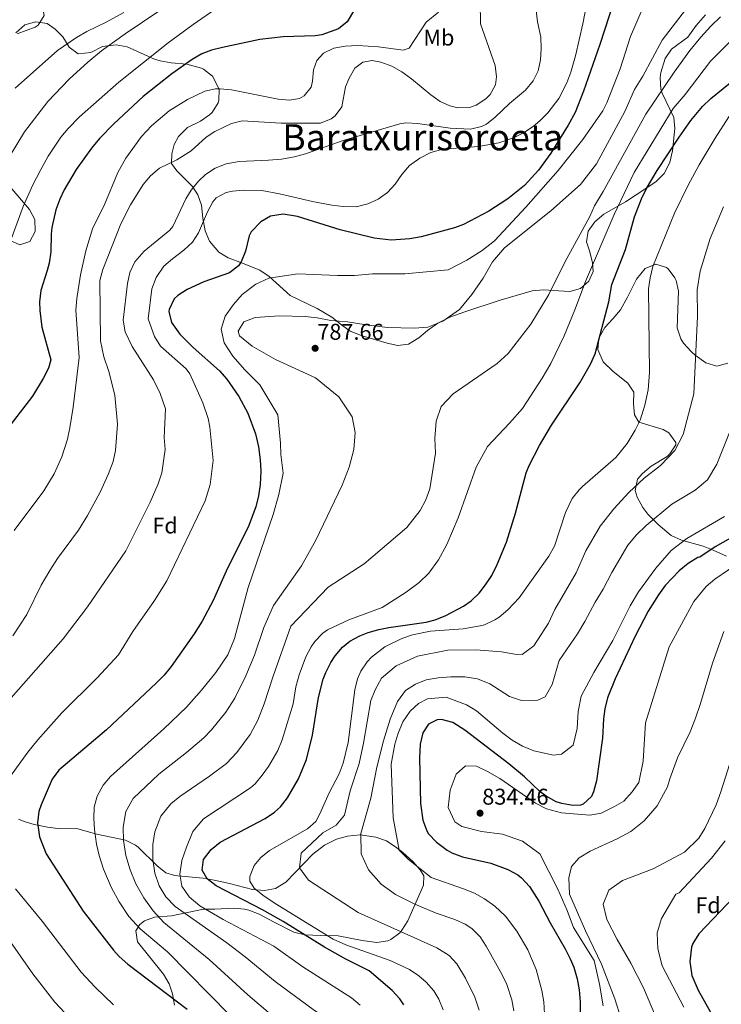
# Model space of a CAD drawing. Units: metres. Extents: x 579917 to 586781, y 4747404 to 4752113.
# Drawn here: x 580836 to 581144, y 4749831 to 4750263 of the extents above; entities that cross this region are included whole.
import ezdxf
from ezdxf.enums import TextEntityAlignment as Align

# ---------------------------------------------------------------- set-up
doc = ezdxf.new("R2010")
doc.units = ezdxf.units.M
doc.header["$MEASUREMENT"] = 0
doc.linetypes.add('DGN Style 3', pattern=[119.94108, 85.6722, -34.26888])
for name, color, linetype, lineweight in [('Nivel 35', 7, 'Continuous', 0), ('Nivel 37', 7, 'Continuous', 0), ('Nivel 4', 7, 'Continuous', 0), ('Nivel 41', 7, 'Continuous', 0), ('Nivel 45', 7, 'Continuous', 0), ('Nivel 5', 7, 'Continuous', 0), ('Nivel 57', 7, 'Continuous', 0), ('Nivel 59', 7, 'Continuous', 0), ('Nivel 7', 7, 'Continuous', 0)]:
    doc.layers.add(name, color=color, linetype=linetype, lineweight=lineweight)
doc.styles.add('Style-Arial', font='txt')
doc.styles.add('Style-Arial Narrow', font='txt')
doc.styles.add('Style-Times New Roman', font='txt')

# ---------------------------------------------------------------- blocks, each defined once
blk = doc.blocks.new('5PATER')
at = {"layer": 'Nivel 7', "linetype": 'Continuous', "lineweight": 0}
h = blk.add_hatch(color=51, dxfattribs=at)
edge = h.paths.add_edge_path()
edge.add_ellipse((0, 0), major_axis=(-1.1, -1.11), ratio=0.999422, start_angle=0, end_angle=360)

msp = doc.modelspace()

# ---------------------------------------------------------------- linework, layer by layer
at = {"layer": 'Nivel 35', "color": 92, "linetype": 'DGN Style 3', "lineweight": 0}
for points in [[(580916.77, 4750241.64, 752.2), (580920.64, 4750238.57, 753.07), (580923.56, 4750232.93, 753.46), (580923.44, 4750227.93, 753.83), (580923.12, 4750226.91, 753.94), (580920.56, 4750222.65, 754.65), (580919.38, 4750221.61, 754.9), (580915.32, 4750218.89, 755.73), (580909.72, 4750216.01, 756.89), (580905.68, 4750212.09, 757.81), (580903.83, 4750208.62, 759.93), (580902.72, 4750204.49, 762.63), (580902.68, 4750200.17, 763.55), (580905, 4750196.94, 764.94), (580911.8, 4750190.09, 768.31), (580914.23, 4750186.46, 769.6), (580915.76, 4750181.93, 770.97), (580916.47, 4750176.12, 772.93), (580917.37, 4750170.56, 774.48), (580919.28, 4750166.01, 775.41), (580923.46, 4750161.26, 777.31), (580927.56, 4750158.81, 778.77), (580933.84, 4750156.41, 780.49), (580941.55, 4750153.27, 781.87), (580945.6, 4750150.57, 783.01), (580954.84, 4750142.25, 786.25), (580966.64, 4750136.49, 788.61), (580973.2, 4750132.65, 790.13), (580977.41, 4750129.33, 792.38), (580981.24, 4750126.57, 794.01), (580986.44, 4750124.41, 793.73), (580997.43, 4750121.24, 791.98), (581002.24, 4750120.17, 791.21), (581006.84, 4750120.73, 790.39), (581011.37, 4750123.56, 789.55), (581015.24, 4750126.73, 789.65), (581019.84, 4750130.01, 790.45), (581025.08, 4750132.73, 791.29), (581031.6, 4750135.05, 792.01), (581047.24, 4750140.16, 794.36), (581061.29, 4750144.17, 796.13), (581066.2, 4750144.65, 796.93), (581072.82, 4750144.3, 798.07), (581077.8, 4750144, 798.41), (581082.52, 4750145.2, 798.23), (581086.16, 4750148.48, 798.01), (581088.16, 4750152.8, 797.75), (581087.83, 4750156.48, 797.87), (581086.68, 4750161.36, 798.59), (581085.16, 4750165.76, 799.47), (581085.88, 4750170.4, 800.45), (581088.76, 4750174.64, 801.35), (581092.72, 4750177.92, 802.67), (581102.36, 4750183.36, 804.03), (581111.67, 4750189.54, 805.92), (581115.8, 4750192.32, 806.19), (581119.36, 4750195.77, 805.45), (581121.89, 4750200.67, 804.26), (581122.97, 4750205.79, 803.13), (581123.96, 4750215.57, 801.04), (581123.6, 4750220.4, 799.81), (581118.48, 4750231.12, 798.01), (581117.87, 4750232.95, 797.74), (581117.56, 4750237.92, 797.05), (581117.8, 4750240.23, 796.72), (581119.8, 4750246.36, 795.89), (581122.6, 4750250.48, 795.73), (581129.8, 4750255.84, 796.01), (581133.4, 4750260.88, 796.05), (581137.58, 4750265.55, 795.86)], [(580834.16, 4750257.65, 736.2), (580838.13, 4750261.23, 736.68), (580842.98, 4750262.5, 737.54), (580847.88, 4750261.77, 738.25), (580851.5, 4750259.33, 739.32), (580854.8, 4750255.85, 740.63), (580857.61, 4750251.35, 741.9), (580861.64, 4750248.49, 742.63), (580867.08, 4750248.97, 743.79), (580872.2, 4750251.61, 745.05), (580878.24, 4750252.39, 746.44), (580883.16, 4750251.53, 746.87), (580895.12, 4750246.09, 748.81), (580897.58, 4750245.32, 749.12), (580902.48, 4750244.49, 749.71), (580909.44, 4750243.85, 750.83), (580915.8, 4750242.09, 752.01), (580916.77, 4750241.64, 752.2)], [(580831.32, 4750166.57, 751.39), (580835.96, 4750164.41, 752.27), (580840.28, 4750165.93, 753.25), (580842.72, 4750170.33, 753.53), (580842.45, 4750175.64, 752.79), (580840.16, 4750180.01, 751.93), (580831.51, 4750190.16, 749.66)], [(581147.28, 4750112.48, 820.85), (581142.47, 4750111.14, 820.33), (581137.6, 4750112.61, 819.27), (581132.91, 4750115.98, 818.32), (581131.16, 4750117.6, 817.97), (581127.87, 4750121.26, 817.34), (581126.68, 4750123.2, 817.05), (581125.09, 4750127.98, 816.37), (581125.64, 4750144.08, 812.67), (581124.54, 4750148.77, 811.43), (581124, 4750150, 811.11), (581121.13, 4750153.93, 810.23), (581120.36, 4750154.56, 810.05), (581115.67, 4750156.03, 808.95), (581111.02, 4750154.06, 807.96), (581107.17, 4750149.39, 807.25), (581103.24, 4750141.44, 806.25), (581100.12, 4750135.92, 805.37), (581096.76, 4750131.92, 804.67), (581093.16, 4750128.08, 804.33), (581090.56, 4750123.36, 804.41), (581090.16, 4750118.41, 805.25), (581092.55, 4750112.99, 806.19), (581096.96, 4750108.82, 806.99), (581103.36, 4750103.68, 808.33), (581106.05, 4750099.67, 809.63), (581105.83, 4750094.59, 810.86), (581106.24, 4750089.67, 812.34), (581108.16, 4750086.49, 813.37), (581118.96, 4750083.24, 815.22), (581121.44, 4750081.84, 815.65), (581124.4, 4750077.57, 816.65), (581124.4, 4750076.56, 816.89), (581121.89, 4750072.52, 818), (581120.68, 4750071.36, 818.29), (581113.56, 4750067.13, 819.49), (581109.75, 4750063.96, 820.18), (581107.6, 4750061.37, 820.65), (581106.59, 4750056.43, 821.51), (581107.48, 4750053.53, 822.05), (581109.92, 4750049.03, 822.7), (581112.16, 4750046.09, 823.25), (581116.76, 4750041.53, 826.27), (581122.44, 4750036.65, 827.87), (581126.96, 4750034.6, 828.77), (581136.48, 4750032.01, 830.55), (581140.94, 4750030.25, 831.95), (581146.73, 4750027.5, 834.51)], [(580905.47, 4749887.05, 806.47), (580904.1, 4749887.2, 805.84), (580900.17, 4749888.28, 802.78), (580896.35, 4749891.45, 802.09), (580887.95, 4749899.61, 800.05), (580886.85, 4749900.5, 799.77), (580882.43, 4749902.65, 798.77), (580869.83, 4749905.37, 795.91), (580865.51, 4749906.57, 794.54), (580860.99, 4749907.77, 792.69), (580853.79, 4749907.72, 789.38), (580848.06, 4749908.45, 786.81), (580842.27, 4749909.65, 784.83), (580837.83, 4749910.97, 782.97), (580835.29, 4749911.92, 781.01)], [(580904.01, 4749830.2, 775.45), (580903.11, 4749835.13, 775.79), (580901.63, 4749839.6, 776.28), (580899.07, 4749843.85, 776.99), (580893.03, 4749851.21, 778.77), (580887.69, 4749857.98, 779.94), (580886.91, 4749862.81, 781.15), (580888.75, 4749865.69, 782.19), (580890.81, 4749867.23, 783.02), (580895.15, 4749868.89, 784.65), (580902.55, 4749869.45, 786.71), (580916.63, 4749872.33, 792.07), (580921.67, 4749872.33, 795.81), (580929.92, 4749872.84, 797.18), (580934.79, 4749872.41, 798.25), (580936.7, 4749871.97, 798.7), (580941.23, 4749870.17, 799.85), (580947.55, 4749866.73, 801.33), (580956.48, 4749862.23, 802.71), (580961.23, 4749861.05, 803.65), (580968.31, 4749860.81, 805.09), (580975.87, 4749860.65, 806.21), (580986.46, 4749858.54, 807.93), (580992.87, 4749857.65, 809.19), (580997.71, 4749858.49, 810.29), (580999.13, 4749859.05, 810.56), (581003.07, 4749862.01, 811.43), (581003.95, 4749863.06, 811.67), (581006.51, 4749867.21, 812.57), (581013.47, 4749882.97, 816.37), (581013.55, 4749887.05, 817.17), (581011.96, 4749889.69, 818.01), (581008.75, 4749893.29, 819.37), (581004.35, 4749897.29, 821.07), (581001.69, 4749899.38, 821.28), (580997.12, 4749902.38, 820.38), (580992.47, 4749904.01, 819.57), (580985.63, 4749905, 818.6), (580979.97, 4749904.44, 817.88), (580975.19, 4749903.13, 817.19), (580969.99, 4749900.49, 816.25), (580964.79, 4749896.52, 815.9), (580952.91, 4749884.17, 815.41), (580948.34, 4749881.51, 814.88), (580943.47, 4749880.57, 814.09), (580938.31, 4749881.05, 813.05), (580928.07, 4749883.69, 810.79), (580921.38, 4749885.08, 809.46), (580916.55, 4749885.93, 808.49), (580905.47, 4749887.05, 806.47)]]:
    msp.add_polyline3d(points, dxfattribs=at)
at = {"layer": 'Nivel 4', "color": 30, "linetype": 'Continuous', "lineweight": 30, "flags": 128}
for points, elevation in [([(581097.2, 4750271.52), (581091.08, 4750252.49), (581083.86, 4750232), (581080.15, 4750222.72), (581077.14, 4750217.14), (581069.44, 4750204.72), (581064.08, 4750197.28), (581057.84, 4750190.48), (581050.6, 4750184.72), (581042.23, 4750179.27), (581031, 4750173.35), (581027.16, 4750171.93), (581012.4, 4750167.93), (581007.47, 4750167.06), (580999.27, 4750166.5), (580991.73, 4750167.34), (580976.74, 4750171.11), (580958.04, 4750176.97), (580951.8, 4750178.01), (580946.2, 4750177.13), (580941.89, 4750174.62), (580937.69, 4750170.2), (580936.76, 4750168.49), (580935.12, 4750161.69), (580933.32, 4750157.06), (580932.16, 4750155.29), (580928.17, 4750152.21), (580916.89, 4750148.16), (580909.56, 4750144.81), (580905.39, 4750142.25), (580903.76, 4750140.65), (580901.59, 4750136.05), (580901.52, 4750135.21), (580902.59, 4750130.36), (580906.24, 4750125.23), (580912.22, 4750119.28), (580923.72, 4750109.13), (580926.97, 4750105.34), (580932.28, 4750097.82), (580936.21, 4750090.48)], 775), ([(580985.92, 4750272.72), (580979.92, 4750262.49)], 750), ([(580979.92, 4750262.49), (580976.02, 4750259.4), (580968.8, 4750256.85), (580965.76, 4750256.41), (580951.81, 4750255.86), (580941.41, 4750254.69), (580925.12, 4750251.29), (580920.29, 4750250.02), (580916, 4750248.49), (580911.67, 4750245.98), (580902.72, 4750239.61), (580890.11, 4750229.62), (580877.24, 4750217.69), (580870.95, 4750211.15), (580867.4, 4750207), (580860.76, 4750197.53), (580855.4, 4750188.71), (580853.44, 4750184.57), (580851.79, 4750179.85), (580850.03, 4750172.06), (580849.64, 4750169.21), (580849.56, 4750161.37), (580848.75, 4750156.44), (580848, 4750153.13), (580845.16, 4750144.33), (580844.62, 4750139.34), (580844.72, 4750135.61), (580845.64, 4750128.33), (580849.56, 4750113.93), (580848.52, 4750110.25), (580846.21, 4750105.74), (580841.41, 4750097.86), (580831.6, 4750085.13)], 750), ([(581004.79, 4749830.33), (581003.05, 4749832.99), (580999.63, 4749836.65), (580989.55, 4749845.29), (580979.28, 4749850.45), (580969.88, 4749855.66), (580951.71, 4749866.97), (580942.67, 4749872.09), (580922.27, 4749882.57), (580918.35, 4749885.69), (580916.15, 4749889.53), (580916.71, 4749894.17), (580920.07, 4749898.57), (580924.03, 4749901.85), (580943.76, 4749912.23), (580947.95, 4749914.97), (580950.61, 4749917.34), (580953.71, 4749921.29), (580958.55, 4749929.69), (580962.07, 4749938.18), (580964.59, 4749948.89), (580967.24, 4749965.37), (580969.28, 4749973.45), (580970.44, 4749976.44), (580972.76, 4749980.89), (580974.55, 4749983.78), (580977.8, 4749987.61), (580981.02, 4749990.15), (580985.44, 4749992.49), (580989.09, 4749993.96), (580993.88, 4749995.37), (580998.22, 4749996.24), (581014.68, 4749998.57), (581018.58, 4749999.63), (581023.24, 4750001.53), (581031.12, 4750005.53), (581034.4, 4750007.87), (581038, 4750011.37), (581040.8, 4750014.92), (581043.48, 4750019.13), (581045.92, 4750023.85), (581050, 4750033.77), (581053.88, 4750046.41), (581058.68, 4750064.17), (581059.92, 4750067.45), (581064.48, 4750076.25), (581069.72, 4750085.13), (581082.17, 4750103.84), (581086.95, 4750112), (581088.96, 4750116.56), (581095, 4750139.44), (581096.32, 4750146.96), (581102.35, 4750162.47), (581106.24, 4750176.84), (581109.35, 4750184.72), (581111.56, 4750189.2), (581116.2, 4750197.12), (581125.96, 4750211.84), (581131.08, 4750219.2), (581136.22, 4750225.33), (581139.84, 4750228.8), (581150.64, 4750237.6)], 800), ([(580936.21, 4750090.48), (580939.56, 4750081.29), (580940.88, 4750075.61), (580941.68, 4750069.93), (580941.9, 4750064.93), (580941.57, 4750059.1), (580940.9, 4750054.14), (580939.78, 4750049.24), (580936.33, 4750040.32), (580927.24, 4750022.25), (580920.92, 4750008.01), (580916.04, 4749999.02), (580912.52, 4749993.37), (580902.52, 4749979.13), (580899.36, 4749975.26), (580895.89, 4749971.66), (580874.08, 4749951.21), (580853.07, 4749933.53), (580850.16, 4749929.45), (580845.24, 4749918.28), (580844.31, 4749915.37), (580843.73, 4749910.38), (580844.63, 4749904.14), (580847.51, 4749896.73), (580863.83, 4749871.41), (580877.15, 4749854.31), (580879.63, 4749851.53), (580883.41, 4749848.24), (580909.47, 4749828.34)], 775), ([(581152.97, 4750037.99), (581141.72, 4750031.61), (581135, 4750027.13), (581134.12, 4750026.97), (581129.86, 4750024.34), (581125.97, 4750021.16), (581119.84, 4750014.65), (581116.86, 4750010.62), (581112.29, 4750003.32), (581106.64, 4749992.41), (581097.75, 4749973.61), (581094.47, 4749965.29), (581093.22, 4749960.43), (581092.59, 4749956.01), (581092.19, 4749947.61), (581089.51, 4749928.73), (581088.31, 4749923.92), (581087.39, 4749921.93), (581083.67, 4749918.54), (581082.47, 4749918.09), (581079.15, 4749917.93), (581074.25, 4749918.78), (581071.87, 4749919.61), (581067.44, 4749922), (581064.71, 4749924.09), (581057.83, 4749930.57), (581051.07, 4749936.25), (581031.71, 4749951.13), (581026.31, 4749954.41), (581021.39, 4749955.69), (581019.47, 4749955.61), (581015.67, 4749953.69), (581013.19, 4749949.85), (581012.04, 4749944.97), (581011.77, 4749938.85), (581012.15, 4749918.89), (581013.15, 4749911.45), (581014.91, 4749906.78), (581015.71, 4749905.53), (581019.13, 4749901.88), (581023.83, 4749898.25), (581025.91, 4749897.13), (581030.63, 4749895.41), (581043.11, 4749892.57), (581050.59, 4749889.85), (581054.96, 4749887.43), (581056.63, 4749886.09), (581060.02, 4749882.38), (581064.2, 4749875.81), (581069.15, 4749866.33), (581075.79, 4749854.97), (581078.05, 4749850.51), (581079.59, 4749846.89), (581081.07, 4749841.77), (581081.96, 4749836.85), (581082.34, 4749831.58), (581082.39, 4749825.69)], 825), ([(581150.18, 4749877.72), (581134.59, 4749861.53), (581132.01, 4749857.28), (581131.39, 4749855.61), (581130.55, 4749849.29), (581131.55, 4749843.13), (581134.27, 4749836.73), (581143.13, 4749821.12)], 850)]:
    msp.add_lwpolyline(points, dxfattribs=dict(at, elevation=elevation))
at = {"layer": 'Nivel 5', "color": 30, "linetype": 'Continuous', "lineweight": 0, "flags": 128}
for points, elevation in [([(580908.84, 4750315.05), (580906.04, 4750311.45), (580878.65, 4750288.4), (580872.8, 4750284.01), (580868.53, 4750281.44), (580859.47, 4750277.14), (580853.73, 4750273.97), (580849.54, 4750271.29), (580846, 4750268.49), (580846.6, 4750265.37), (580843.96, 4750261.05), (580842.72, 4750260.17), (580834.79, 4750257.2)], 730), ([(581086.1, 4750274.64), (581083.56, 4750261.6), (581080.32, 4750247.6), (581078.24, 4750240.4), (581076.48, 4750235.73), (581072.97, 4750228.83)], 770), ([(581038.4, 4750271.28), (581038.56, 4750261.6), (581044.96, 4750243.28), (581045.6, 4750238.3), (581045.08, 4750234.88), (581042.76, 4750230.55), (581040.88, 4750228.64), (581036.58, 4750225.8), (581033.64, 4750224.88), (581028.61, 4750224.71), (581025.12, 4750225.52), (581020.8, 4750227.52), (581016.68, 4750230.36), (581008.16, 4750237.44), (581003.92, 4750240.49), (580999.52, 4750242.97), (580994.75, 4750244.71), (580990.84, 4750245.45), (580986.76, 4750244.73), (580983.28, 4750242.17), (580980.7, 4750237.8), (580979.2, 4750233.93), (580977.6, 4750225.21), (580974.66, 4750221.19), (580972.88, 4750219.85), (580968.21, 4750218.02), (580950.88, 4750217.93), (580933.76, 4750219.05), (580928.95, 4750217.88), (580921.74, 4750214.25), (580917.92, 4750211.77), (580911.24, 4750205.77), (580905, 4750201.85), (580897.4, 4750198.17), (580893.36, 4750194.81), (580890.16, 4750190.97), (580884.54, 4750182.12), (580880.33, 4750173.72), (580872.44, 4750153.56), (580871.15, 4750148.73), (580871.32, 4750122.25), (580872.88, 4750115.29), (580875.08, 4750108.73), (580877.64, 4750098.41), (580878.92, 4750085.61), (580878, 4750074.07), (580876.98, 4750069.19), (580874.83, 4750063.53), (580871.24, 4750055.69), (580865.69, 4750045.46), (580861.66, 4750038.94), (580852.55, 4750026.51), (580849.06, 4750021.2), (580845.23, 4750014.88), (580839, 4750001.86), (580832.81, 4749992.57)], 760), ([(581133.16, 4750273.68), (581118.44, 4750254.48), (581109.89, 4750238.64), (581106.34, 4750232.75), (581102.03, 4750223.13), (581089.61, 4750200.02), (581082.52, 4750190.96), (581069.48, 4750179.44), (581049.08, 4750163.21), (581043.84, 4750156.97), (581039.64, 4750149.77), (581034.8, 4750142.57), (581029.28, 4750136.09), (581021.92, 4750130.97), (581015.36, 4750128.33), (581009.56, 4750127.85), (580997.68, 4750128.17), (580988.2, 4750129.29), (580980, 4750130.65), (580972.76, 4750131.21), (580966.68, 4750132.33), (580961.36, 4750132.89), (580950.2, 4750133.21), (580939.4, 4750132.49), (580934.44, 4750130.57), (580931.88, 4750126.57), (580932.6, 4750124.41), (580938.12, 4750119.85), (580948.44, 4750114.09), (580966, 4750106.01), (580976.16, 4750097.69), (580982.04, 4750088.81), (580983.44, 4750081.93), (580982.76, 4750074.41), (580980.76, 4750066.73), (580977.64, 4750058.73), (580966.16, 4750034.65), (580959.8, 4750023.37), (580947.44, 4750005.85), (580943.29, 4749996.21), (580939.19, 4749984), (580935.35, 4749974.96), (580930.43, 4749965.17), (580926.49, 4749958.95), (580920.29, 4749951.26), (580916.81, 4749947.67), (580909.29, 4749941.24), (580897.08, 4749931.73), (580885.79, 4749921.05), (580882.59, 4749915.37), (580881.39, 4749908.41), (580881.47, 4749902.49), (580882.51, 4749896.01), (580884.43, 4749889.69), (580886.91, 4749883.53), (580890.43, 4749877.29), (580894.55, 4749871.61), (580899.23, 4749866.49), (580919.2, 4749850.2), (580936.23, 4749834.69), (580960.06, 4749814.28)], 785), ([(580897.44, 4750267.45), (580882.24, 4750257.18), (580871.77, 4750249.69), (580865.8, 4750244.81), (580857.6, 4750237.25), (580848.24, 4750227.45), (580837.91, 4750214.09), (580819.72, 4750184.33)], 740), ([(580921.67, 4750267.92), (580912.08, 4750261.36), (580901.12, 4750253.29), (580879.5, 4750235.94), (580862.17, 4750220.73), (580857.16, 4750215.61), (580853.94, 4750211.76), (580848.41, 4750203.42), (580844.87, 4750197.06), (580841.68, 4750190.89), (580837.37, 4750181.34), (580832.12, 4750166.97)], 745), ([(581020.04, 4750266.8), (581014.6, 4750262.4), (581007.16, 4750250.88), (581004.52, 4750250), (580993.63, 4750251.5), (580984.56, 4750252.09), (580979.08, 4750251.85), (580973.96, 4750250.97), (580969.5, 4750248.67), (580966.6, 4750245.45), (580965.12, 4750241.37), (580964.65, 4750236.4), (580964.08, 4750233.85), (580960.94, 4750229.94), (580958.92, 4750228.81), (580954.52, 4750228.09), (580949.55, 4750228.56), (580928.98, 4750232.58), (580924.02, 4750233.04), (580922.04, 4750233.05), (580917.23, 4750232.08), (580909.72, 4750228.41), (580901.6, 4750223.45), (580893.79, 4750216.8), (580889.48, 4750212.09), (580882.53, 4750202.58), (580878.96, 4750196.26), (580873.24, 4750182.49), (580867.88, 4750171.45), (580864.95, 4750161.88), (580862.6, 4750151.21), (580860.96, 4750140.8), (580860.6, 4750135.77), (580862, 4750114.98), (580859.3, 4750093.06), (580857.92, 4750083.93), (580856.81, 4750079.06), (580854.33, 4750071.27), (580851.04, 4750063.8), (580846.53, 4750056.25), (580833.44, 4750038.81)], 755), ([(580881.6, 4750266.65), (580873.88, 4750262.33), (580865.44, 4750258.33), (580860.8, 4750255.61), (580852.53, 4750249.96), (580833.85, 4750233.41)], 735), ([(581109.62, 4750267.88), (581104.56, 4750256.08), (581099.91, 4750241.92), (581094.06, 4750226.9), (581092.38, 4750223.36), (581083.56, 4750210.72), (581072.68, 4750197.2), (581058.48, 4750180.96), (581044.64, 4750166.17), (581039.24, 4750162.01), (581032.6, 4750157.69), (581024.32, 4750153.53), (581005.2, 4750151.69), (580991, 4750151.69), (580983.08, 4750150.97), (580975.6, 4750150.97), (580958.12, 4750151.69), (580945.4, 4750149.85), (580939.72, 4750147.13), (580933.76, 4750142.57), (580929.92, 4750138.17), (580926.24, 4750133.05), (580924.52, 4750127.37), (580925.84, 4750121.37), (580929.64, 4750115.45), (580934.88, 4750109.45), (580941.48, 4750102.89), (580949.44, 4750089.69), (580950.64, 4750077.29), (580950.76, 4750072.25), (580951.69, 4750064.07), (580949.77, 4750054.76), (580947.28, 4750045.85), (580936.37, 4750013.81), (580930.31, 4749991.3), (580927.43, 4749984.25), (580922.16, 4749976.49), (580915.8, 4749968.7), (580909.16, 4749961.25), (580899.27, 4749951.69), (580875.83, 4749930.73), (580872.59, 4749926.94), (580869.87, 4749922.09), (580868.68, 4749917.17), (580868.39, 4749912.33), (580868.72, 4749907.34), (580869.63, 4749900.89), (580870.77, 4749896.02), (580872.71, 4749889.9), (580876.23, 4749881.77), (580879.67, 4749875.53), (580883.83, 4749869.21), (580888.83, 4749863.69), (580900.87, 4749853.61), (580928.23, 4749825.69)], 780), ([(581062.96, 4750267.52), (581063.64, 4750262.57), (581065.04, 4750255.84)], 765), ([(581144.08, 4750264.64), (581139.8, 4750260.56), (581135.4, 4750255.76), (581130.68, 4750249.92), (581123.68, 4750240.4), (581111.29, 4750221.85), (581092.48, 4750187.9), (581088.68, 4750181.6), (581086.65, 4750176.85), (581075.68, 4750156.88), (581068.56, 4750142.57), (581060.64, 4750129.53), (581050.76, 4750116.73), (581045.88, 4750112.33), (581026.56, 4750098.97), (581021.28, 4750093.37), (581019, 4750086.97), (581018.48, 4750079.29), (581018.76, 4750072.89), (581016.32, 4750057.21), (581014.44, 4750052.41), (581012, 4750047.69), (581006.12, 4750040.17), (580987.36, 4750024.25), (580971.52, 4750013.93), (580955.16, 4749996.73), (580947.33, 4749974.81), (580943.38, 4749962.69), (580940.53, 4749955.4), (580937.18, 4749949.2), (580931.43, 4749941.27), (580926.76, 4749936.37), (580919.3, 4749930.8), (580906.35, 4749921.85), (580902.31, 4749918.65), (580897.95, 4749913.29)], 790), ([(581195.77, 4750264.48), (581188.88, 4750258.64), (581178.39, 4750247.9), (581174.67, 4750244.57), (581160.59, 4750234.41), (581153.76, 4750228.28), (581147.75, 4750220.7), (581141.69, 4750211.4), (581134.67, 4750199.67), (581129.84, 4750190.72), (581123.94, 4750178.33), (581114.39, 4750154.89), (581113.1, 4750150.02), (581112.38, 4750145.08), (581112.89, 4750108.28), (581112.32, 4750100.72)], 805), ([(581065.04, 4750255.84), (581065.28, 4750250.86), (581064.95, 4750245.86), (581063.92, 4750240.96), (581061.64, 4750236.52), (581058.36, 4750232.4), (581051.32, 4750226.56), (581045.04, 4750220.56), (581041.11, 4750217.52), (581039.04, 4750216.48), (581034.09, 4750215.39), (581025.13, 4750215.7), (581010.76, 4750217.85), (581005.74, 4750218.07), (581003.08, 4750217.69), (580978.06, 4750210.29), (580961.52, 4750204.41), (580956.69, 4750203.13), (580950.94, 4750202.17), (580945.22, 4750201.65), (580932.36, 4750201.05), (580926.6, 4750200.09), (580921.8, 4750198.17), (580917.63, 4750195.39), (580914.44, 4750192.41), (580911.25, 4750188.51), (580908.92, 4750184.73), (580903.21, 4750172.56), (580901.84, 4750170.97), (580890.64, 4750161.61), (580886.48, 4750157.05), (580884.24, 4750152.33), (580883.32, 4750147.41), (580881.36, 4750131.37), (580882.28, 4750126.17), (580885.36, 4750119.69), (580894.76, 4750105.13), (580897.68, 4750099.05), (580899.96, 4750092.33), (580899.4, 4750079.77), (580899.91, 4750074.43), (580898.3, 4750064.16), (580896.82, 4750059.36), (580893.22, 4750051.26), (580882.53, 4750029.93), (580865.73, 4750005.25), (580855.04, 4749991.29), (580812.24, 4749943.05)], 765), ([(581148.92, 4750254.4), (581139.64, 4750245.28), (581128.51, 4750230.63), (581123.35, 4750224.48), (581106.18, 4750196.28), (581097.27, 4750177.83), (581084.72, 4750148.4), (581080.08, 4750135.84), (581075.4, 4750124.41), (581069.52, 4750112.33), (581065.72, 4750105.85), (581057.04, 4750092.57), (581051.32, 4750086.01), (581041.6, 4750075.85), (581036.6, 4750066.65), (581028.76, 4750044.41), (581023.72, 4750032.65), (581020.12, 4750025.93), (581015.84, 4750020.17), (581011.6, 4750016.01), (581005.8, 4750011.69), (580995.24, 4750005.05), (580980.64, 4749999.53), (580971.27, 4749995.23), (580969.21, 4749993.65), (580965.69, 4749990.08), (580964.03, 4749987.67), (580961.68, 4749983.24), (580958.76, 4749975.42), (580957.28, 4749970.09), (580956.1, 4749962.68), (580951.3, 4749946.78), (580949.35, 4749942.19), (580945.29, 4749935.16), (580942.57, 4749931.28), (580939.36, 4749927.42), (580937.36, 4749925.67), (580916.67, 4749912.09), (580912.03, 4749906.49), (580909.19, 4749899.69), (580907.19, 4749893.77), (580906.27, 4749887.77), (580907.23, 4749882.41), (580910.39, 4749877.77), (580915.15, 4749873.77), (580925.31, 4749867.85), (580947.67, 4749856.09), (580960.43, 4749846.99), (580981.82, 4749833.39), (580985.59, 4749830.12)], 795), ([(581072.97, 4750228.83), (581068.17, 4750222.5), (581064.63, 4750219), (581061.68, 4750216.56), (581057.5, 4750213.74), (581053.05, 4750211.49), (581046.55, 4750209.26), (581037.73, 4750207.64), (581021.96, 4750206.49), (581016.76, 4750205.13), (581011.8, 4750202.57), (581007.32, 4750199.29), (581003.96, 4750195.45), (581001.04, 4750191.13), (580997.62, 4750187.46), (580993.52, 4750184.49), (580988.91, 4750182.55), (580983.88, 4750181.1), (580978.13, 4750181.29), (580973.16, 4750181.95), (580964.68, 4750183.53), (580950.06, 4750186.95), (580942.4, 4750188.41), (580934.36, 4750188.49), (580929.39, 4750188.09), (580926.64, 4750187.53), (580922.22, 4750185.06), (580920.84, 4750183.37), (580918.43, 4750178.95), (580914.52, 4750169.77), (580911.79, 4750165.58), (580908.01, 4750162.05), (580903, 4750158.33), (580899.27, 4750155.01), (580895.85, 4750150.05), (580893.92, 4750145.07), (580892.42, 4750131.92), (580895.08, 4750124.12), (580897.85, 4750119.98), (580909.03, 4750109.89), (580910.73, 4750107.75), (580916.34, 4750095.02), (580918.77, 4750088.11), (580919.49, 4750084.23), (580920.9, 4750069.68), (580919.6, 4750059.15), (580917.49, 4750051.93), (580900.53, 4750016.77), (580895.21, 4750008.12), (580885.65, 4749994.44), (580879.24, 4749984.13), (580869.9, 4749974.12), (580854.44, 4749958.65), (580843.8, 4749946.81), (580839.47, 4749941.45), (580830.63, 4749929.21)], 770), ([(581037.88, 4749827.92), (581036.07, 4749833.69), (581032.01, 4749841.97), (581028.12, 4749848.36), (581024.71, 4749852.04), (581019.38, 4749855.41), (580984.77, 4749870.87), (580962.82, 4749885.08), (580958.94, 4749890.59), (580959.69, 4749896.96), (580969.2, 4749905.97), (580974.99, 4749909.28), (580978.68, 4749913.73), (580981.16, 4749924.36), (580985.18, 4749936.44), (580987.14, 4749945.4), (580990.26, 4749964.09), (580992.17, 4749968.86), (580995, 4749973.88), (581001.41, 4749979.38), (581010.84, 4749983.61), (581024.12, 4749986.25), (581036.44, 4749986.33), (581047.76, 4749985.53), (581053.64, 4749984.49), (581056.88, 4749984.33), (581062, 4749988.17), (581068.52, 4749998.09), (581071.24, 4750004.17), (581080.56, 4750020.31), (581084.88, 4750029.9), (581091.12, 4750040.73), (581097.2, 4750048.33), (581103.76, 4750055.53), (581110.56, 4750061.85), (581117.72, 4750067.45), (581124, 4750074.08), (581127.68, 4750081.12), (581132.44, 4750098.96), (581133.98, 4750132.89), (581133.86, 4750144.74), (581135.18, 4750152.94), (581139.61, 4750167.23), (581145.47, 4750181.21)], 810), ([(581112.32, 4750100.72), (581110.88, 4750094), (581108.72, 4750087.44), (581106.62, 4750082.91), (581103.01, 4750077.08), (581098.08, 4750070.97), (581083.45, 4750058.22), (581081.96, 4750056.81), (581078.83, 4750052.89), (581075.99, 4750046.78), (581071.04, 4750032.01), (581068.66, 4750027.62), (581055.52, 4750009.29), (581050.52, 4750004.01), (581046.7, 4750000.8), (581044.8, 4749999.53), (581040.24, 4749997.42), (581038.32, 4749996.89), (581030.92, 4749995.69), (581016.56, 4749994.57), (581008.64, 4749992.97), (581003.92, 4749991.32), (580996.51, 4749987.67), (580990.54, 4749983.16), (580988.72, 4749981.13), (580985.91, 4749976.94), (580984.48, 4749973.61), (580983.22, 4749968.77), (580980.27, 4749945.62), (580978.15, 4749936.57), (580976.31, 4749931.92), (580971.91, 4749923.45), (580967.93, 4749914.31), (580966.11, 4749910.97), (580962.38, 4749907.64), (580945.71, 4749898.09), (580941.87, 4749895.03), (580938.99, 4749891.61), (580937.02, 4749886.76), (580937.15, 4749884.65), (580938.95, 4749881.61), (580942.83, 4749878.49), (580948.15, 4749874.89), (580973.69, 4749859.18), (580979.35, 4749856.66), (580998.87, 4749849.77), (581007.31, 4749845.77), (581011.47, 4749843.02), (581014.63, 4749840.25), (581017.94, 4749836.46), (581020.15, 4749832.73), (581022.08, 4749828.08)], 805), ([(581053.17, 4749827.6), (581052.27, 4749832.53), (581050.07, 4749839.3), (581047.97, 4749843.85), (581041.07, 4749856.14), (581038.36, 4749860.25), (581034.8, 4749863.84), (581031.85, 4749865.78), (581027.29, 4749867.8), (581018.97, 4749870.59), (581009.64, 4749874.59), (581001.09, 4749878.74), (580994.89, 4749883.34), (580989.27, 4749889.69), (580986.03, 4749896.65), (580985.83, 4749905.69), (580990.35, 4749921.21), (580992.95, 4749934.73), (580995.87, 4749946.41), (580998.75, 4749955.93), (581002.03, 4749963.61), (581005.59, 4749968.49), (581009.95, 4749971.29), (581014.71, 4749973.13), (581019.87, 4749974.09), (581025.51, 4749974.57), (581031.59, 4749974.57), (581037.23, 4749973.61), (581042.63, 4749971.45), (581051.35, 4749965.93), (581056.63, 4749964.17), (581063.71, 4749964.33), (581066.99, 4749965.77), (581070.07, 4749971.21), (581073.19, 4749981.69), (581081.15, 4749993.4), (581084.45, 4749998.8), (581089.02, 4750007.31), (581092.46, 4750013), (581096.27, 4750020.38), (581103.34, 4750032.46), (581107.2, 4750036.9), (581111.42, 4750041.05), (581122.68, 4750050.41), (581133, 4750056.56), (581138.32, 4750061.2), (581142.52, 4750068), (581148.96, 4750084.08)], 815), ([(581066.71, 4749826.41), (581066.35, 4749831.69), (581065.55, 4749836.65), (581062.99, 4749845.85), (581059.31, 4749854.41), (581054.47, 4749862.73), (581049.59, 4749869.29), (581044.79, 4749873.61), (581040.35, 4749876.97), (581035.83, 4749879.37), (581031.07, 4749881.37), (581016.88, 4749886.34), (581006.91, 4749894.25), (581002.79, 4749898.25), (581000.19, 4749912.57), (580999.23, 4749936.17), (581000.87, 4749944.97), (581002.11, 4749949.29), (581004.35, 4749954.73), (581007.55, 4749959.37), (581011.23, 4749962.81), (581015.23, 4749964.89), (581023.47, 4749965.61), (581032.39, 4749962.17), (581036.71, 4749959.53), (581048.43, 4749949.69), (581052.47, 4749946.65), (581057.03, 4749944.01), (581061.99, 4749941.93), (581070.63, 4749940.09), (581074.15, 4749940.49), (581079.31, 4749944.49), (581081.11, 4749951.85), (581081.47, 4749959.29), (581082.83, 4749966.01), (581088.43, 4749976.41), (581096.72, 4749990.49), (581104.36, 4750005.69), (581108, 4750011.93), (581115.6, 4750022.25), (581122.36, 4750030.01), (581129.32, 4750035.37), (581145.8, 4750045.04)], 820), ([(581092.47, 4749829.85), (581090.95, 4749839.37), (581088.61, 4749849.78), (581079.39, 4749864.25), (581076.59, 4749871.77), (581072.59, 4749881.13), (581064.63, 4749896.65), (581056.95, 4749902.33), (581048.19, 4749905.37), (581038.91, 4749906.49), (581030.39, 4749908.65), (581027.19, 4749910.73), (581024.27, 4749917.05), (581025.27, 4749924.73), (581027.83, 4749931.77), (581031.87, 4749935.37), (581036.79, 4749935.21), (581041.67, 4749932.89), (581046.99, 4749929.77), (581062.71, 4749918.97), (581067.59, 4749916.41), (581074.23, 4749914.65), (581086.63, 4749913.69), (581091.63, 4749914.57), (581097.55, 4749917.45), (581101.63, 4749919.85), (581105.23, 4749923.93), (581108.15, 4749928.09), (581110.07, 4749937.37), (581111.19, 4749954.25), (581121.47, 4749987.77), (581132.43, 4750007.65), (581137.75, 4750014.22), (581141.59, 4750017.41), (581153.57, 4750025.65)], 830), ([(581103.19, 4749815.29), (581097.67, 4749832.97), (581091.71, 4749848.25), (581084.71, 4749862.89), (581077.71, 4749878.89), (581077.35, 4749886.09), (581078.55, 4749891.13), (581081.95, 4749894.97), (581086.79, 4749897.93), (581098.99, 4749903.45), (581104.67, 4749906.49), (581110.55, 4749911.21), (581116.31, 4749917.85), (581120.79, 4749926.17), (581121.75, 4749929.7), (581125.19, 4749938.97), (581130.75, 4749950.33), (581133.07, 4749956.33), (581135.31, 4749962.73), (581140.59, 4749980.49), (581145.59, 4749994.41)], 835), ([(581117.15, 4749821.53), (581110.23, 4749837.77), (581104.63, 4749848.65), (581098.63, 4749859.05), (581094.11, 4749867.77), (581092.51, 4749874.49), (581095.03, 4749880.73), (581101.07, 4749884.97), (581114.51, 4749890.09), (581128.27, 4749897.37), (581134.55, 4749903.53), (581137.23, 4749907.85), (581142.19, 4749918.25), (581144.31, 4749923.93), (581153.03, 4749951.61)], 840), ([(580897.95, 4749913.29), (580895.23, 4749906.41), (580894.35, 4749900.73), (580894.39, 4749894.25), (580895.31, 4749888.17), (580897.23, 4749882.65), (580900.11, 4749877.77), (580904.23, 4749873.53), (580927.02, 4749857.5), (580935.04, 4749851.36), (580948.16, 4749840.61), (580965.49, 4749827.83), (580970.29, 4749824.74), (580973.89, 4749821.28), (580979.66, 4749813.93), (580983.3, 4749806.93), (580986.65, 4749797.51), (580989.11, 4749788.74), (580991.25, 4749772.48), (580991.73, 4749757.95), (580991.47, 4749752.82), (580990.07, 4749745.77), (580987.26, 4749736.17), (580984.87, 4749729.54)], 790), ([(581127.99, 4749829.21), (581118.51, 4749847.45), (581116.47, 4749854.89), (581116.19, 4749861.93), (581118.19, 4749868.25), (581124.47, 4749878.89), (581125.95, 4749879.61), (581140.11, 4749894.81), (581146.15, 4749902.41)], 845), ([(580833.99, 4749881.37), (580845.72, 4749867.14), (580862.89, 4749844.63), (580869.04, 4749838.04), (580877.18, 4749830.34)], 770), ([(580830.71, 4749859.45), (580841.67, 4749843.99), (580851.33, 4749831.52), (580858.12, 4749824.29)], 765)]:
    msp.add_lwpolyline(points, dxfattribs=dict(at, elevation=elevation))
at = {"layer": 'Nivel 57', "color": 92, "linetype": 'DGN Style 3', "lineweight": 0}
for points in [[(581137.58, 4750265.55, 795.86), (581133.4, 4750260.88, 796.05), (581129.8, 4750255.84, 796.01), (581122.6, 4750250.48, 795.73), (581119.8, 4750246.36, 795.89), (581117.8, 4750240.23, 796.72), (581117.56, 4750237.92, 797.05), (581117.87, 4750232.95, 797.74), (581118.48, 4750231.12, 798.01), (581123.6, 4750220.4, 799.81), (581123.96, 4750215.57, 801.04), (581122.97, 4750205.79, 803.13), (581121.89, 4750200.67, 804.26), (581119.36, 4750195.77, 805.45), (581115.8, 4750192.32, 806.19), (581111.67, 4750189.54, 805.92), (581102.36, 4750183.36, 804.03), (581092.72, 4750177.92, 802.67), (581088.76, 4750174.64, 801.35), (581085.88, 4750170.4, 800.45), (581085.16, 4750165.76, 799.47), (581086.68, 4750161.36, 798.59), (581087.83, 4750156.48, 797.87), (581088.16, 4750152.8, 797.75), (581086.16, 4750148.48, 798.01), (581082.52, 4750145.2, 798.23), (581077.8, 4750144, 798.41), (581072.82, 4750144.3, 798.07), (581066.2, 4750144.65, 796.93), (581061.29, 4750144.17, 796.13), (581047.24, 4750140.16, 794.36), (581031.6, 4750135.05, 792.01), (581025.08, 4750132.73, 791.29), (581019.84, 4750130.01, 790.45), (581015.24, 4750126.73, 789.65), (581011.37, 4750123.56, 789.55), (581006.84, 4750120.73, 790.39), (581002.24, 4750120.17, 791.21), (580997.43, 4750121.24, 791.98), (580986.44, 4750124.41, 793.73), (580981.24, 4750126.57, 794.01), (580977.41, 4750129.33, 792.38), (580973.2, 4750132.65, 790.13), (580966.64, 4750136.49, 788.61), (580954.84, 4750142.25, 786.25), (580945.6, 4750150.57, 783.01), (580941.55, 4750153.27, 781.87), (580933.84, 4750156.41, 780.49), (580927.56, 4750158.81, 778.77), (580923.46, 4750161.26, 777.31), (580919.28, 4750166.01, 775.41), (580917.37, 4750170.56, 774.48), (580916.47, 4750176.12, 772.93), (580915.76, 4750181.93, 770.97), (580914.23, 4750186.46, 769.6), (580911.8, 4750190.09, 768.31), (580905, 4750196.94, 764.94), (580902.68, 4750200.17, 763.55), (580902.72, 4750204.49, 762.63), (580903.83, 4750208.62, 759.93), (580905.68, 4750212.09, 757.81), (580909.72, 4750216.01, 756.89), (580915.32, 4750218.89, 755.73), (580919.38, 4750221.61, 754.9), (580920.56, 4750222.65, 754.65), (580923.12, 4750226.91, 753.94), (580923.44, 4750227.93, 753.83), (580923.56, 4750232.93, 753.46), (580920.64, 4750238.57, 753.07), (580916.77, 4750241.64, 752.2), (580915.8, 4750242.09, 752.01), (580909.44, 4750243.85, 750.83), (580902.48, 4750244.49, 749.71), (580897.58, 4750245.32, 749.12), (580895.12, 4750246.09, 748.81), (580883.16, 4750251.53, 746.87), (580878.24, 4750252.39, 746.44), (580872.2, 4750251.61, 745.05), (580867.08, 4750248.97, 743.79), (580861.64, 4750248.49, 742.63), (580857.61, 4750251.35, 741.9), (580854.8, 4750255.85, 740.63), (580851.5, 4750259.33, 739.32), (580847.88, 4750261.77, 738.25), (580842.98, 4750262.5, 737.54), (580838.13, 4750261.23, 736.68), (580834.16, 4750257.65, 736.2)], [(580831.51, 4750190.16, 749.66), (580840.16, 4750180.01, 751.93), (580842.45, 4750175.64, 752.79), (580842.72, 4750170.33, 753.53), (580840.28, 4750165.93, 753.25), (580835.96, 4750164.41, 752.27), (580831.32, 4750166.57, 751.39)], [(580835.29, 4749911.92, 781.01), (580837.83, 4749910.97, 782.97), (580842.27, 4749909.65, 784.83), (580848.06, 4749908.45, 786.81), (580853.79, 4749907.72, 789.38), (580860.99, 4749907.77, 792.69), (580865.51, 4749906.57, 794.54), (580869.83, 4749905.37, 795.91), (580882.43, 4749902.65, 798.77), (580886.85, 4749900.5, 799.77), (580887.95, 4749899.61, 800.05), (580896.35, 4749891.45, 802.09), (580900.17, 4749888.28, 802.78), (580904.1, 4749887.2, 805.84), (580905.47, 4749887.05, 806.47), (580916.55, 4749885.93, 808.49), (580921.38, 4749885.08, 809.46), (580928.07, 4749883.69, 810.79), (580938.31, 4749881.05, 813.05), (580943.47, 4749880.57, 814.09), (580948.34, 4749881.51, 814.88), (580952.91, 4749884.17, 815.41), (580964.79, 4749896.52, 815.9), (580969.99, 4749900.49, 816.25), (580975.19, 4749903.13, 817.19), (580979.97, 4749904.44, 817.88), (580985.63, 4749905, 818.6), (580992.47, 4749904.01, 819.57), (580997.12, 4749902.38, 820.38), (581001.69, 4749899.38, 821.28), (581004.35, 4749897.29, 821.07), (581008.75, 4749893.29, 819.37), (581011.96, 4749889.69, 818.01), (581013.55, 4749887.05, 817.17), (581013.47, 4749882.97, 816.37), (581006.51, 4749867.21, 812.57), (581003.95, 4749863.06, 811.67), (581003.07, 4749862.01, 811.43), (580999.13, 4749859.05, 810.56), (580997.71, 4749858.49, 810.29), (580992.87, 4749857.65, 809.19), (580986.46, 4749858.54, 807.93), (580975.87, 4749860.65, 806.21), (580968.31, 4749860.81, 805.09), (580961.23, 4749861.05, 803.65), (580956.48, 4749862.23, 802.71), (580947.55, 4749866.73, 801.33), (580941.23, 4749870.17, 799.85), (580936.7, 4749871.97, 798.7), (580934.79, 4749872.41, 798.25), (580929.92, 4749872.84, 797.18), (580921.67, 4749872.33, 795.81), (580916.63, 4749872.33, 792.07), (580902.55, 4749869.45, 786.71), (580895.15, 4749868.89, 784.65), (580890.81, 4749867.23, 783.02), (580888.75, 4749865.69, 782.19), (580886.91, 4749862.81, 781.15), (580887.69, 4749857.98, 779.94), (580893.03, 4749851.21, 778.77), (580899.07, 4749843.85, 776.99), (580901.63, 4749839.6, 776.28), (580903.11, 4749835.13, 775.79), (580904.01, 4749830.2, 775.45)]]:
    msp.add_polyline3d(points, dxfattribs=at)
at = {"layer": 'Nivel 59', "color": 7, "linetype": 'Continuous', "lineweight": 0}
msp.add_polyline3d([(581147.28, 4750112.48, 820.85), (581142.47, 4750111.14, 820.33), (581137.6, 4750112.61, 819.27), (581132.91, 4750115.98, 818.32), (581131.16, 4750117.6, 817.97), (581127.87, 4750121.26, 817.34), (581126.68, 4750123.2, 817.05), (581125.09, 4750127.98, 816.37), (581125.64, 4750144.08, 812.67), (581124.54, 4750148.77, 811.43), (581124, 4750150, 811.11), (581121.13, 4750153.93, 810.23), (581120.36, 4750154.56, 810.05), (581115.67, 4750156.03, 808.95), (581111.02, 4750154.06, 807.96), (581107.17, 4750149.39, 807.25), (581103.24, 4750141.44, 806.25), (581100.12, 4750135.92, 805.37), (581096.76, 4750131.92, 804.67), (581093.16, 4750128.08, 804.33), (581090.56, 4750123.36, 804.41), (581090.16, 4750118.41, 805.25), (581092.55, 4750112.99, 806.19), (581096.96, 4750108.82, 806.99), (581103.36, 4750103.68, 808.33), (581106.05, 4750099.67, 809.63), (581105.83, 4750094.59, 810.86), (581106.24, 4750089.67, 812.34), (581108.16, 4750086.49, 813.37), (581118.96, 4750083.24, 815.22), (581121.44, 4750081.84, 815.65), (581124.4, 4750077.57, 816.65), (581124.4, 4750076.56, 816.89), (581121.89, 4750072.52, 818), (581120.68, 4750071.36, 818.29), (581113.56, 4750067.13, 819.49), (581109.75, 4750063.96, 820.18), (581107.6, 4750061.37, 820.65), (581106.59, 4750056.43, 821.51), (581107.48, 4750053.53, 822.05), (581109.92, 4750049.03, 822.7), (581112.16, 4750046.09, 823.25), (581116.76, 4750041.53, 826.27), (581122.44, 4750036.65, 827.87), (581126.96, 4750034.6, 828.77), (581136.48, 4750032.01, 830.55), (581140.94, 4750030.25, 831.95), (581146.73, 4750027.5, 834.51)], dxfattribs=at)

# ---------------------------------------------------------------- block references
at = {"layer": 'Nivel 7', "color": 51, "linetype": 'Continuous', "lineweight": 0}
for p in [(580965.8, 4750118.97, 787.66), (581038.35, 4749914.57, 834.46)]:
    msp.add_blockref('5PATER', p, dxfattribs=at)

# ---------------------------------------------------------------- texts
at = {"layer": 'Nivel 37', "color": 92, "linetype": 'Continuous', "lineweight": 0}
for s, style, p in [('Mb', 'Style-Arial Narrow', (581020.24, 4750255.6, 756.03)), ('Fd', 'Style-Arial', (580899.79, 4750041.05, 767.4)), ('Fd', 'Style-Arial', (581138.63, 4749874.09, 848.45))]:
    msp.add_text(s, height=7, dxfattribs=dict(at, style=style)).set_placement(p, align=Align.MIDDLE_CENTER)
at = {"layer": 'Nivel 41', "color": 7, "linetype": 'Continuous', "lineweight": 0, "style": 'Style-Arial'}
for s, p in [('787.66', (580966.76, 4750122.72, 787.66)), ('834.46', (581039.31, 4749918.32, 834.46))]:
    msp.add_text(s, height=7, dxfattribs=at).set_placement(p)
at = {"layer": 'Nivel 45', "color": 7, "linetype": 'Continuous', "lineweight": 0, "style": 'Style-Times New Roman'}
msp.add_text('Baratxurisoroeta', height=11.5, dxfattribs=at).set_placement((581013.15, 4750211.75, 767.32), align=Align.MIDDLE_CENTER)

doc.saveas('drawing.dxf')
